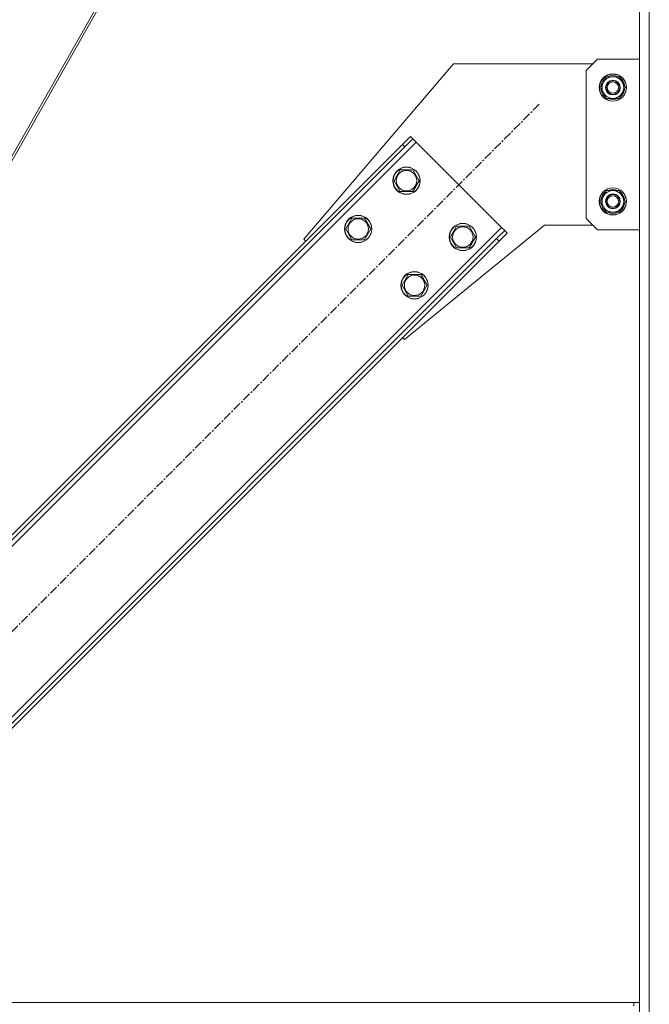
# Model space of a CAD drawing. Units: millimetres. Extents: x 0 to 29700, y -7 to 21000.
# Drawn here: x 6295 to 6848, y 10975 to 11840 of the extents above; entities that cross this region are included whole.
import ezdxf

# ---------------------------------------------------------------- set-up
doc = ezdxf.new("R2010")
doc.units = ezdxf.units.MM
doc.linetypes.add('K5LT_AXLED', pattern=[12, 7.5, -1.5, 1.5, -1.5])
doc.linetypes.add('K5LT_THIN', pattern=[0])
doc.layers.add('OSI', color=2, linetype='Continuous', true_color=0xffff00)
doc.layers.add('R', color=1, linetype='Continuous', true_color=0xff0000)

msp = doc.modelspace()

# ---------------------------------------------------------------- linework, layer by layer
at = {"layer": 'OSI', "color": 30, "linetype": 'K5LT_AXLED', "lineweight": 18, "true_color": 0xff8000}
msp.add_line((6751.22, 11765.5), (6050.51, 11064.79), dxfattribs=at)
at = {"layer": 'R', "color": 7, "linetype": 'K5LT_THIN', "lineweight": 18}
for p, q in [((6839.36, 9316.15), (6839.36, 12681.15)), ((6847.86, 9316.15), (6847.86, 12681.15)), ((6490.1, 12077.05), (6275.57, 11698.46)), ((6491.69, 12075.47), (6278.05, 11698.46)), ((6675.86, 11801.15), (6544.39, 11647.06)), ((6798.36, 11801.15), (6675.86, 11801.15)), ((6802.36, 11805.15), (6792.36, 11795.15)), ((6802.36, 11805.15), (6839.36, 11805.15)), ((6792.36, 11665.15), (6792.36, 11795.15)), ((6804.89, 11780.15), (6810.38, 11789.65)), ((6810.38, 11789.65), (6815.86, 11789.65)), ((6815.86, 11789.65), (6821.35, 11789.65)), ((6821.35, 11789.65), (6826.83, 11780.15)), ((6810.38, 11770.65), (6804.89, 11780.15)), ((6826.83, 11780.15), (6821.35, 11770.65)), ((6809.05, 11772.94), (6808.75, 11772.42)), ((6809.72, 11771.78), (6809.66, 11771.67)), ((6815.86, 11770.65), (6810.38, 11770.65)), ((6811.51, 11770.59), (6811.55, 11770.65)), ((6821.35, 11770.65), (6815.86, 11770.65)), ((6643.03, 11732.27), (6089.36, 11178.6)), ((6631.01, 11730.15), (6638.08, 11737.22)), ((6640.2, 11735.1), (6633.13, 11728.03)), ((6638.08, 11737.22), (6640.2, 11735.1)), ((6643.03, 11732.27), (6640.2, 11735.1)), ((6717.98, 11657.31), (6643.03, 11732.27)), ((6633.13, 11728.03), (6088.25, 11183.15)), ((6631.01, 11730.15), (6089.1, 11188.23)), ((6631.01, 11730.15), (6633.13, 11728.03)), ((6626.32, 11703.08), (6629.06, 11707.83)), ((6629.06, 11707.83), (6640.03, 11707.83)), ((6640.03, 11707.83), (6645.52, 11698.33)), ((6623.58, 11698.33), (6626.32, 11703.08)), ((6629.06, 11688.83), (6623.58, 11698.33)), ((6645.52, 11698.33), (6640.03, 11688.83)), ((6640.03, 11688.83), (6629.06, 11688.83)), ((6804.89, 11680.15), (6810.38, 11689.65)), ((6810.38, 11689.65), (6815.86, 11689.65)), ((6815.86, 11689.65), (6821.35, 11689.65)), ((6821.35, 11689.65), (6826.83, 11680.15)), ((6810.38, 11670.65), (6804.89, 11680.15)), ((6826.83, 11680.15), (6821.35, 11670.65)), ((6809.05, 11672.94), (6808.75, 11672.42)), ((6809.72, 11671.78), (6809.66, 11671.67)), ((6583.89, 11660.65), (6586.63, 11665.4)), ((6586.63, 11665.4), (6597.6, 11665.4)), ((6597.6, 11665.4), (6603.09, 11655.9)), ((6792.36, 11665.15), (6802.36, 11655.15)), ((6815.86, 11670.65), (6810.38, 11670.65)), ((6811.51, 11670.59), (6811.55, 11670.65)), ((6821.35, 11670.65), (6815.86, 11670.65)), ((6158.7, 11098.03), (6717.98, 11657.31)), ((6581.15, 11655.9), (6583.89, 11660.65)), ((6586.63, 11646.4), (6581.15, 11655.9)), ((6603.09, 11655.9), (6597.6, 11646.4)), ((6632.78, 11558.67), (6755.86, 11659.15)), ((6675.82, 11653.58), (6678.56, 11658.33)), ((6678.56, 11658.33), (6689.53, 11658.33)), ((6689.53, 11658.33), (6695.01, 11648.83)), ((6713.74, 11647.42), (6720.81, 11654.49)), ((6720.81, 11654.49), (6717.98, 11657.31)), ((6722.93, 11652.37), (6720.81, 11654.49)), ((6755.86, 11659.15), (6798.36, 11659.15)), ((6839.36, 11655.15), (6802.36, 11655.15)), ((6168.59, 11102.27), (6713.74, 11647.42)), ((6170.72, 11100.15), (6715.86, 11645.29)), ((6544.39, 11647.06), (6546.16, 11645.29)), ((6597.6, 11646.4), (6586.63, 11646.4)), ((6673.07, 11648.83), (6675.82, 11653.58)), ((6678.56, 11639.33), (6673.07, 11648.83)), ((6695.01, 11648.83), (6689.53, 11639.33)), ((6715.86, 11645.29), (6713.74, 11647.42)), ((6722.93, 11652.37), (6715.86, 11645.29)), ((6689.53, 11639.33), (6678.56, 11639.33)), ((6630.65, 11606.4), (6633.39, 11611.15)), ((6633.39, 11611.15), (6636.13, 11615.9)), ((6636.13, 11615.9), (6647.1, 11615.9)), ((6647.1, 11615.9), (6652.59, 11606.4)), ((6636.13, 11596.9), (6630.65, 11606.4)), ((6652.59, 11606.4), (6647.1, 11596.9)), ((6647.1, 11596.9), (6636.13, 11596.9)), ((6631.01, 11560.44), (6632.78, 11558.67)), ((6834.36, 10976.15), (4944.36, 10976.15)), ((6834.36, 10976.15), (6834.36, 10973.15)), ((6839.36, 10976.15), (6834.36, 10976.15))]:
    msp.add_line(p, q, dxfattribs=at)
for centre, radius in [((6815.86, 11780.15), 12), ((6815.86, 11780.15), 11.83), ((6815.86, 11780.15), 6.5), ((6815.86, 11780.15), 6), ((6815.86, 11780.15), 5), ((6634.55, 11698.33), 12), ((6634.55, 11698.33), 11.83), ((6634.55, 11698.33), 8.97), ((6815.86, 11680.15), 12), ((6815.86, 11680.15), 11.83), ((6815.86, 11680.15), 6.5), ((6815.86, 11680.15), 6), ((6815.86, 11680.15), 5), ((6592.12, 11655.9), 12), ((6592.12, 11655.9), 11.83), ((6592.12, 11655.9), 8.97), ((6684.04, 11648.83), 12), ((6684.04, 11648.83), 11.83), ((6684.04, 11648.83), 8.97), ((6641.62, 11606.4), 12), ((6641.62, 11606.4), 11.83), ((6641.62, 11606.4), 8.97)]:
    msp.add_circle(centre, radius, dxfattribs=at)
for centre, radius, start, end in [((6815.86, 11780.15), 10.5, 124.79123, 175.20877), ((6815.86, 11780.15), 9.5, 90, 270), ((6815.86, 11780.15), 10.5, 64.79123, 115.20877), ((6815.86, 11780.15), 9.5, 270, 90), ((6815.86, 11780.15), 10.5, 4.79123, 55.20877), ((6815.86, 11780.15), 10.5, 184.79123, 227.35895), ((6815.86, 11780.15), 10.5, 304.79123, 355.20877), ((6815.86, 11780.15), 10.5, 227.35895, 233.81052), ((6815.86, 11780.15), 10.5, 245.53239, 295.20877), ((6815.86, 11680.15), 10.5, 124.79123, 175.20877), ((6815.86, 11680.15), 9.5, 90, 270), ((6815.86, 11680.15), 10.5, 64.79123, 115.20877), ((6815.86, 11680.15), 9.5, 270, 90), ((6815.86, 11680.15), 10.5, 4.79123, 55.20877), ((6815.86, 11680.15), 10.5, 184.79123, 227.35895), ((6815.86, 11680.15), 10.5, 227.35895, 233.81052), ((6815.86, 11680.15), 10.5, 304.79123, 355.20877), ((6815.86, 11680.15), 10.5, 245.53239, 295.20877)]:
    msp.add_arc(centre, radius, start, end, dxfattribs=at)

doc.saveas('drawing.dxf')
